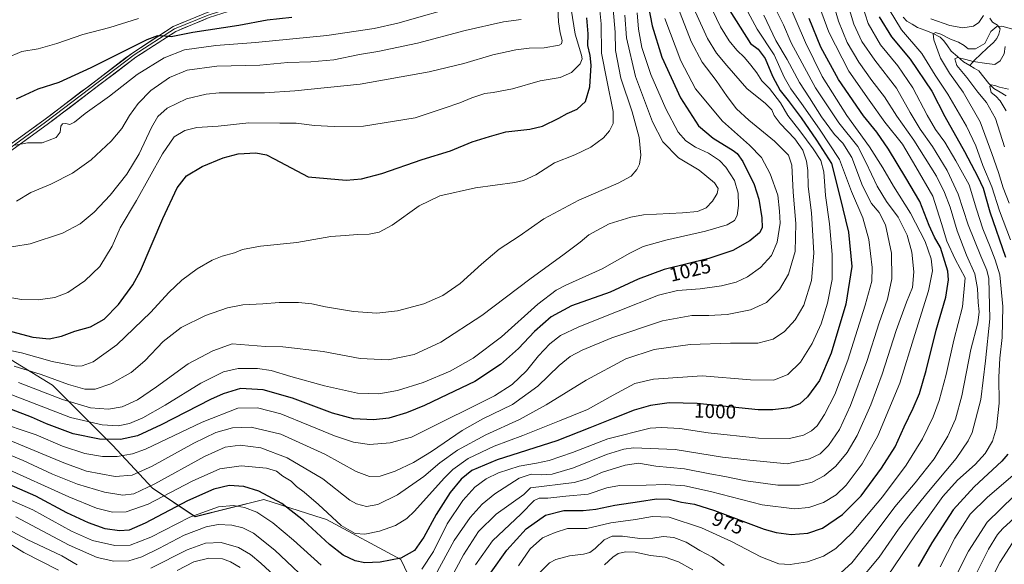
# Model space of a CAD drawing. Units: metres. Extents: x 640895 to 644339, y 4762269 to 4764653.
# Drawn here: x 642341 to 642837, y 4763793 to 4764067 of the extents above; entities that cross this region are included whole.
import ezdxf
from ezdxf.enums import TextEntityAlignment as Align

# ---------------------------------------------------------------- set-up
doc = ezdxf.new("R2010")
doc.units = ezdxf.units.M
doc.header["$MEASUREMENT"] = 0
for name, color, linetype, lineweight in [('Arbolado forestal CxS', 92, 'Continuous', 0), ('Corriente natural lineal', 142, 'Continuous', 13), ('Curva de nivel maestra', 36, 'Continuous', 30), ('Curva de nivel normal', 36, 'Continuous', 0), ('Layer 0', 7, 'Continuous', 0), ('Rótulo de curva de nivel directora', 19, 'Continuous', 0)]:
    doc.layers.add(name, color=color, linetype=linetype, lineweight=lineweight)
doc.styles.add('Arial', font='txt', dxfattribs={"height": 0.2})

# ---------------------------------------------------------------- blocks, each defined once
blk = doc.blocks.new('*U150')
at = {"layer": 'Arbolado forestal CxS', "color": 92, "linetype": 'Continuous', "lineweight": 0}
blk.add_polyline3d([(642547.3191, 4763765.2065, 979.5502), (642532.9237, 4763795.4401, 998.2736), (642495.4935, 4763815.5963, 1003.393), (642489.9975, 4763817.3453, 1002.1531), (642463.8213, 4763825.6753, 997.4145), (642429.2699, 4763817.0383, 991.2799), (642407.6763, 4763831.4361, 1006.3199), (642387.5209, 4763853.0319, 1021.2139), (642357.2887, 4763883.2649, 1036.458), (642331.3763, 4763899.1027, 1040.8737)], dxfattribs=at)
blk = doc.blocks.new('*U165')
at = {"layer": 'Curva de nivel normal', "color": 36, "linetype": 'Continuous', "lineweight": 0}
blk.add_polyline3d([(642592.25, 4763792.31, 970), (642598.12, 4763800.9, 970), (642604.26, 4763806.35, 970), (642610.69, 4763809.15, 970), (642616.93, 4763811.1, 970), (642626.53, 4763811.09, 970), (642638.75, 4763813.98, 970), (642651.19, 4763815.58, 970), (642659.72, 4763817.16, 970), (642668.1, 4763816.72, 970), (642684.41, 4763811.49, 970), (642699.45, 4763804.53, 970), (642714.23, 4763796.76, 970), (642723.36, 4763793.3, 970), (642729.11, 4763792.88, 970), (642737.78, 4763794.34, 970), (642745.78, 4763797.16, 970), (642752.13, 4763801.09, 970), (642760.27, 4763808.97, 970), (642775.51, 4763827.07, 970), (642787.54, 4763843.03, 970), (642795.71, 4763856.17, 970), (642801.15, 4763867.22, 970), (642804.22, 4763875.45, 970), (642807.64, 4763888.55, 970), (642811.57, 4763905.86, 970), (642815.9, 4763922.62, 970), (642817.17, 4763937.26, 970), (642812.19, 4763946.69, 970), (642808.07, 4763955.74, 970), (642805.26, 4763964.7, 970), (642800.99, 4763978.4, 970), (642792.42, 4763993.19, 970), (642785.73, 4764004.48, 970), (642776.68, 4764015.65, 970), (642768.93, 4764026.68, 970), (642758.61, 4764041.36, 970), (642748.55, 4764060.88, 970), (642740.76, 4764082.17, 970)], dxfattribs=at)
blk = doc.blocks.new('*U169')
at = {"layer": 'Curva de nivel normal', "color": 36, "linetype": 'Continuous', "lineweight": 0}
for points in [[(642635.55, 4763792.76, 960), (642639.64, 4763796.64, 960), (642642.45, 4763798.46, 960), (642646.12, 4763799.38, 960), (642650.92, 4763799.16, 960), (642658.65, 4763797.44, 960), (642666, 4763796.64, 960), (642672.77, 4763794.37, 960), (642679.99, 4763790.24, 960)], [(642762.72, 4763783.29, 960), (642773.86, 4763796.66, 960), (642783.57, 4763810.69, 960), (642788.9, 4763817.46, 960), (642797.89, 4763828.7, 960), (642812.71, 4763846.32, 960), (642818.8, 4763855.17, 960), (642820.77, 4763859.46, 960), (642825.16, 4763876.09, 960), (642827.43, 4763895.48, 960), (642829.7, 4763916.62, 960), (642829.09, 4763936.88, 960), (642828.13, 4763941.11, 960), (642825.1, 4763948.15, 960), (642818.78, 4763963.97, 960), (642813.77, 4763979.31, 960), (642808.14, 4763991.25, 960), (642800.74, 4764003.44, 960), (642794.56, 4764012.14, 960), (642789.45, 4764020.49, 960), (642782.66, 4764032.73, 960), (642771.65, 4764046.85, 960), (642765.24, 4764056.3, 960), (642761.06, 4764064.91, 960), (642758.38, 4764073.9, 960)]]:
    blk.add_polyline3d(points, dxfattribs=at)
blk = doc.blocks.new('*U174')
at = {"layer": 'Curva de nivel normal', "color": 36, "linetype": 'Continuous', "lineweight": 0}
for points in [[(642327.03, 4763808.81, 980), (642342.9, 4763798.97, 980), (642360.4, 4763790.14, 980)], [(642420.23, 4763789.97, 980), (642428.53, 4763794.28, 980), (642436.15, 4763796.08, 980), (642442.95, 4763795.73, 980), (642447.09, 4763794.37, 980), (642451.85, 4763791.42, 980)], [(642570.55, 4763792.76, 980), (642579.12, 4763804.92, 980), (642593.56, 4763818.53, 980), (642600.14, 4763825.26, 980), (642602.55, 4763826.42, 980), (642607.03, 4763826.36, 980), (642616, 4763827.37, 980), (642627.32, 4763828.43, 980), (642636.66, 4763831.55, 980), (642643.14, 4763832.7, 980), (642656.55, 4763832.97, 980), (642666.45, 4763833.29, 980), (642675.92, 4763832.53, 980), (642688.96, 4763829.68, 980), (642715.01, 4763823, 980), (642731.18, 4763820.99, 980), (642738.54, 4763821.6, 980), (642745.89, 4763824.24, 980), (642752.23, 4763828.01, 980), (642757.22, 4763832.91, 980), (642765.4, 4763843.71, 980), (642773.28, 4763857.8, 980), (642784.36, 4763884.28, 980), (642791.85, 4763908.75, 980), (642798.78, 4763930.79, 980), (642800.7, 4763940.74, 980), (642800.16, 4763946.92, 980), (642797.13, 4763955.6, 980), (642789.67, 4763969.89, 980), (642781.08, 4763983.35, 980), (642775.77, 4763992.7, 980), (642769.05, 4764003.17, 980), (642757.65, 4764019.02, 980), (642745.26, 4764038.64, 980), (642736.76, 4764055.81, 980), (642727.94, 4764076.4, 980)]]:
    blk.add_polyline3d(points, dxfattribs=at)
blk = doc.blocks.new('*U176')
at = {"layer": 'Curva de nivel normal', "color": 36, "linetype": 'Continuous', "lineweight": 0}
blk.add_polyline3d([(642400.75, 4764067.76, 1080), (642386.21, 4764063.3, 1080), (642372.56, 4764059.71, 1080), (642359.52, 4764055.17, 1080), (642350.05, 4764052.54, 1080), (642341.83, 4764051.18, 1080), (642333.98, 4764047.82, 1080)], dxfattribs=at)
blk = doc.blocks.new('*U180')
at = {"layer": 'Curva de nivel normal', "color": 36, "linetype": 'Continuous', "lineweight": 0}
for points in [[(642322.7, 4763817.1, 985), (642344.66, 4763805.48, 985), (642362.14, 4763797.24, 985), (642369.83, 4763792.83, 985)], [(642406.88, 4763791.05, 985), (642425.13, 4763800.28, 985), (642434.46, 4763803.68, 985), (642442.38, 4763803.97, 985), (642451.13, 4763801.59, 985), (642457.15, 4763798, 985), (642462.26, 4763793.66, 985), (642486.45, 4763771.29, 985)], [(642557.13, 4763784.12, 985), (642564.44, 4763797.82, 985), (642571.97, 4763809.53, 985), (642580.89, 4763818.37, 985), (642594.85, 4763828.2, 985), (642598.28, 4763831.5, 985), (642620.19, 4763834.17, 985), (642626.69, 4763836.03, 985), (642634.44, 4763839.42, 985), (642645.9, 4763843.02, 985), (642652.68, 4763843.92, 985), (642661.45, 4763842.54, 985), (642675.76, 4763841.1, 985), (642688.59, 4763838.56, 985), (642696.14, 4763837.22, 985), (642706.7, 4763835.11, 985), (642722.8, 4763832.89, 985), (642733.75, 4763832.85, 985), (642740.18, 4763834.49, 985), (642746.11, 4763837.53, 985), (642752.11, 4763842.49, 985), (642757.78, 4763849.28, 985), (642762.82, 4763857.89, 985), (642769.76, 4763873.33, 985), (642775.49, 4763888.73, 985), (642782.5, 4763910.8, 985), (642787.7, 4763925.02, 985), (642790.66, 4763932.46, 985), (642791.38, 4763940.31, 985), (642790.42, 4763950.17, 985), (642788.06, 4763958.8, 985), (642783.56, 4763967.82, 985), (642777.6, 4763975.74, 985), (642772.89, 4763983.34, 985), (642767.13, 4763995.54, 985), (642763.23, 4764003.31, 985), (642753.61, 4764015.29, 985), (642741.86, 4764032.86, 985), (642735.12, 4764045.42, 985), (642729.57, 4764055.52, 985), (642725.74, 4764064.64, 985), (642718.79, 4764078.64, 985)]]:
    blk.add_polyline3d(points, dxfattribs=at)
blk = doc.blocks.new('*U205')
at = {"layer": 'Curva de nivel normal', "color": 36, "linetype": 'Continuous', "lineweight": 0}
for points in [[(642603.11, 4763789.18, 965), (642607.75, 4763793.73, 965), (642611.04, 4763795.49, 965), (642617.81, 4763797.4, 965), (642624.97, 4763798.15, 965), (642628.14, 4763798.94, 965), (642630.86, 4763800.97, 965), (642635.35, 4763805.38, 965), (642639.34, 4763807.17, 965), (642644.62, 4763807.27, 965), (642653.34, 4763806.04, 965), (642659.86, 4763806.18, 965), (642665.12, 4763806.98, 965), (642670.37, 4763806.57, 965), (642676.68, 4763804.21, 965), (642683.58, 4763799.99, 965), (642689.9, 4763796.62, 965), (642695.85, 4763792.51, 965)], [(642752.96, 4763787.24, 965), (642760.2, 4763793.76, 965), (642770.42, 4763806.65, 965), (642781.81, 4763821.94, 965), (642792.1, 4763834.12, 965), (642801.55, 4763846.15, 965), (642808.44, 4763857.53, 965), (642812.41, 4763866.2, 965), (642815.56, 4763877.87, 965), (642820.15, 4763901.14, 965), (642823.57, 4763914.65, 965), (642824.36, 4763920.14, 965), (642823.87, 4763924.87, 965), (642823.49, 4763931.96, 965), (642822.04, 4763939.21, 965), (642817.92, 4763948.68, 965), (642813.22, 4763960.96, 965), (642809.76, 4763972.84, 965), (642806.84, 4763980.25, 965), (642802.84, 4763988.38, 965), (642791.33, 4764006.58, 965), (642782.78, 4764018.65, 965), (642776.64, 4764028.39, 965), (642770.2, 4764036.62, 965), (642763.67, 4764045.88, 965), (642757.78, 4764055.7, 965), (642753.34, 4764066.55, 965), (642747.85, 4764085.67, 965)]]:
    blk.add_polyline3d(points, dxfattribs=at)
blk = doc.blocks.new('*U212')
at = {"layer": 'Curva de nivel maestra', "color": 36, "linetype": 'Continuous', "lineweight": 30}
blk.add_polyline3d([(642578.4, 4763789.16, 975), (642586.36, 4763800.25, 975), (642596.1, 4763810.85, 975), (642605.83, 4763817.82, 975), (642614.93, 4763820.09, 975), (642624.7, 4763820.14, 975), (642631.09, 4763820.76, 975), (642640.79, 4763822.84, 975), (642653.12, 4763824.63, 975), (642661.78, 4763825.99, 975), (642668.09, 4763825.85, 975), (642674.31, 4763824.38, 975), (642680.9, 4763823.31, 975), (642690.9, 4763820.07, 975), (642716.01, 4763810.78, 975), (642722.07, 4763809.01, 975), (642729.52, 4763808.03, 975), (642737.98, 4763808.68, 975), (642745.38, 4763811.24, 975), (642755.49, 4763818.11, 975), (642764.76, 4763827.56, 975), (642775.15, 4763841.41, 975), (642781.98, 4763852.25, 975), (642786.46, 4763862.2, 975), (642791.09, 4763871.58, 975), (642794.19, 4763879.04, 975), (642797.53, 4763890.58, 975), (642802.6, 4763910.87, 975), (642807.45, 4763927.53, 975), (642808.83, 4763936.28, 975), (642808.56, 4763940.56, 975), (642804.73, 4763952.54, 975), (642801.71, 4763957.79, 975), (642799.14, 4763963.56, 975), (642794.32, 4763975.78, 975), (642787.28, 4763987.55, 975), (642778.62, 4764002.08, 975), (642772.79, 4764010.54, 975), (642766.03, 4764018.78, 975), (642753.34, 4764037.12, 975), (642744.49, 4764053.44, 975), (642738.58, 4764067.86, 975)], dxfattribs=at)
blk = doc.blocks.new('*U213')
at = {"layer": 'Curva de nivel maestra', "color": 36, "linetype": 'Continuous', "lineweight": 30}
blk.add_polyline3d([(642477.96, 4764068.41, 1075), (642465.51, 4764066.98, 1075), (642451.31, 4764064.37, 1075), (642428.07, 4764060.8, 1075), (642417.18, 4764058.66, 1075), (642413.92, 4764058.98, 1075), (642410.19, 4764059.07, 1075), (642404.94, 4764057.15, 1075), (642376.59, 4764043.05, 1075), (642360.47, 4764035.64, 1075), (642350, 4764032.21, 1075), (642339.02, 4764027.24, 1075)], dxfattribs=at)

msp = doc.modelspace()

# ---------------------------------------------------------------- linework, layer by layer
at = {"layer": 'Arbolado forestal CxS', "color": 92, "linetype": 'Continuous', "lineweight": 0}
for points in [[(642331.38, 4763899.1, 1040.87), (642357.29, 4763883.26, 1036.46), (642387.52, 4763853.03, 1021.21), (642407.68, 4763831.44, 1006.32), (642429.27, 4763817.04, 991.28), (642463.82, 4763825.68, 997.41), (642490, 4763817.35, 1002.15), (642495.49, 4763815.6, 1003.39), (642532.92, 4763795.44, 998.27), (642547.32, 4763765.21, 979.55)], [(642547.32, 4763765.21, 979.55), (642532.92, 4763795.44, 998.27), (642495.49, 4763815.6, 1003.39), (642490, 4763817.35, 1002.15), (642463.82, 4763825.68, 997.41), (642429.27, 4763817.04, 991.28), (642407.68, 4763831.44, 1006.32), (642387.52, 4763853.03, 1021.21), (642357.29, 4763883.26, 1036.46), (642331.38, 4763899.1, 1040.87)], [(642547.32, 4763765.21, 979.55), (642532.92, 4763795.44, 998.27), (642495.49, 4763815.6, 1003.39), (642490, 4763817.35, 1002.15), (642463.82, 4763825.68, 997.41), (642429.27, 4763817.04, 991.28), (642407.68, 4763831.44, 1006.32), (642387.52, 4763853.03, 1021.21), (642357.29, 4763883.26, 1036.46), (642331.38, 4763899.1, 1040.87)]]:
    msp.add_polyline3d(points, dxfattribs=at)
at = {"layer": 'Corriente natural lineal', "color": 142, "linetype": 'Continuous', "lineweight": 13}
for points in [[(642785.99, 4764068.48, 943.23), (642787.82, 4764066.56, 942.78), (642790.48, 4764064.96, 942.12), (642793.15, 4764063.37, 941.11), (642796.97, 4764061.91, 940.66), (642800.79, 4764060.44, 939.94), (642804.64, 4764058.4, 939.32), (642806.41, 4764056.66, 938.67), (642808.28, 4764054.01, 937.63), (642810.15, 4764051.35, 936.45), (642813.31, 4764048.69, 935.11), (642816.47, 4764046.04, 934.06), (642819.54, 4764044.18, 932.46)], [(642829.64, 4764068.06, 942.18), (642831.05, 4764066, 940.72), (642833.59, 4764064.4, 940.03), (642834.84, 4764062.65, 938.82), (642834.21, 4764059.95, 936.98), (642833.15, 4764057.74, 936.5), (642831.57, 4764055.8, 937.68), (642828.36, 4764052.83, 939), (642825.14, 4764049.86, 938.21), (642821.93, 4764046.88, 935.33), (642819.54, 4764044.18, 932.46)], [(642819.54, 4764044.18, 932.46), (642821.84, 4764042.79, 931.41), (642824.15, 4764041.4, 931.58), (642826.65, 4764038.25, 930.65), (642829.16, 4764035.1, 930.79), (642831.74, 4764032.54, 929.75), (642834.83, 4764030.69, 929.16), (642837.91, 4764028.85, 928.21)]]:
    msp.add_polyline3d(points, dxfattribs=at)
at = {"layer": 'Curva de nivel maestra', "color": 36, "linetype": 'Continuous', "lineweight": 30}
for points in [[(642656.68, 4764079.08, 1025), (642659.47, 4764064.07, 1025), (642664.34, 4764048.41, 1025), (642673.75, 4764027.86, 1025), (642682.82, 4764013.86, 1025), (642690.18, 4764007.57, 1025), (642700.4, 4764001.36, 1025), (642702.41, 4763999.87, 1025), (642705.13, 4763995.88, 1025), (642710.84, 4763984.18, 1025), (642713.34, 4763976.86, 1025), (642714.8, 4763967.52, 1025), (642714.96, 4763962.52, 1025), (642713.66, 4763959.86, 1025), (642708.66, 4763955.93, 1025), (642700.24, 4763951.04, 1025), (642688.09, 4763947.06, 1025), (642665.51, 4763941.55, 1025), (642652.39, 4763936.63, 1025), (642638.32, 4763930.14, 1025), (642618.92, 4763923.16, 1025), (642608.61, 4763917.65, 1025), (642600.24, 4763910.26, 1025), (642592.12, 4763901.73, 1025), (642583.12, 4763893.6, 1025), (642570.12, 4763885.02, 1025), (642556.45, 4763878.55, 1025), (642544.79, 4763872.99, 1025), (642535.81, 4763869.29, 1025), (642526.84, 4763866.64, 1025), (642519.14, 4763865.73, 1025), (642509.06, 4763866.28, 1025), (642498.5, 4763869.14, 1025), (642478.25, 4763876.7, 1025), (642463.59, 4763880.92, 1025), (642452.12, 4763881.5, 1025), (642443.27, 4763878.91, 1025), (642436.91, 4763876.02, 1025), (642412.15, 4763863.26, 1025), (642400.13, 4763857.72, 1025), (642391.69, 4763855.83, 1025), (642381.02, 4763855.97, 1025), (642367.71, 4763858.77, 1025), (642354.3, 4763863.81, 1025), (642346.85, 4763867.21, 1025), (642336.7, 4763870.92, 1025)], [(642698.65, 4764071.64, 1000), (642709.15, 4764055.23, 1000), (642712.87, 4764052.4, 1000), (642716.45, 4764047.7, 1000), (642720.22, 4764038.77, 1000), (642724.01, 4764031.63, 1000), (642728.06, 4764026.55, 1000), (642734.58, 4764017.75, 1000), (642742.39, 4764006.52, 1000), (642749.92, 4763994.86, 1000), (642754.03, 4763978.19, 1000), (642758.45, 4763960.3, 1000), (642760.05, 4763942.97, 1000), (642757.06, 4763924, 1000), (642749.75, 4763899.4, 1000), (642743.77, 4763885.64, 1000), (642737.77, 4763877.33, 1000), (642733.94, 4763873.86, 1000), (642728.69, 4763871.78, 1000), (642720.32, 4763870.75, 1000), (642712.88, 4763870.9, 1000), (642682.2, 4763873.94, 1000), (642668.12, 4763874.36, 1000), (642658.66, 4763873.04, 1000), (642650.41, 4763870.66, 1000), (642639.94, 4763866.39, 1000), (642628.12, 4763861.83, 1000), (642611.45, 4763855.2, 1000), (642581.43, 4763845.65, 1000), (642568.58, 4763840.23, 1000), (642563.34, 4763835.87, 1000), (642557.8, 4763829.2, 1000), (642550.67, 4763818.13, 1000), (642544.5, 4763806.8, 1000), (642539.76, 4763799.96, 1000), (642532.88, 4763796.17, 1000), (642522.4, 4763794.07, 1000), (642514.76, 4763793.86, 1000), (642509.87, 4763794.86, 1000), (642503.84, 4763797.58, 1000), (642496.9, 4763802.96, 1000), (642483.76, 4763815.16, 1000), (642472.92, 4763823.75, 1000), (642461.4, 4763829.88, 1000), (642453.8, 4763832.25, 1000), (642446.35, 4763832.66, 1000), (642438.66, 4763830.95, 1000), (642425.35, 4763824.98, 1000), (642404.13, 4763813.84, 1000), (642396.04, 4763810.26, 1000), (642391.1, 4763809.87, 1000), (642383.95, 4763810.92, 1000), (642375.42, 4763813.88, 1000), (642364.66, 4763819.05, 1000), (642348.95, 4763827.33, 1000), (642335.44, 4763833.22, 1000)], [(642336.68, 4763910.27, 1050), (642347.52, 4763907.48, 1050), (642355.72, 4763906.59, 1050), (642361.81, 4763907.95, 1050), (642368.53, 4763910.41, 1050), (642376.58, 4763912.61, 1050), (642383.34, 4763916.53, 1050), (642390.61, 4763923.87, 1050), (642397.75, 4763933.72, 1050), (642401.74, 4763940.86, 1050), (642412.89, 4763967.19, 1050), (642420.21, 4763982.59, 1050), (642424.92, 4763988.61, 1050), (642432.84, 4763993.25, 1050), (642443.29, 4763997.76, 1050), (642450.9, 4763999.64, 1050), (642459.73, 4764000.25, 1050), (642465.11, 4763999.15, 1050), (642469.09, 4763997.21, 1050), (642486.13, 4763988.19, 1050), (642505.26, 4763986.36, 1050), (642513.02, 4763987.08, 1050), (642523.33, 4763989.72, 1050), (642543.59, 4763996.77, 1050), (642557.91, 4764001.26, 1050), (642568.83, 4764005.68, 1050), (642577.63, 4764008.48, 1050), (642585.78, 4764010.8, 1050), (642597.87, 4764012.08, 1050), (642604.21, 4764013.64, 1050), (642612.46, 4764017.62, 1050), (642616.76, 4764020.07, 1050), (642621.79, 4764022.22, 1050), (642625.85, 4764026.03, 1050), (642628.15, 4764033.41, 1050), (642628.72, 4764044.27, 1050), (642628.3, 4764049.16, 1050), (642627.1, 4764054.27, 1050), (642627.22, 4764060.04, 1050), (642626.53, 4764068.24, 1050)], [(642773.96, 4764068.71, 950), (642780.14, 4764058.56, 950), (642789.59, 4764047.34, 950), (642800.52, 4764031.27, 950), (642807, 4764018.41, 950), (642816.96, 4764000.9, 950), (642823.7, 4763988.19, 950), (642826.27, 4763982.43, 950), (642829.61, 4763970.46, 950), (642837.54, 4763947.63, 950)], [(642838.74, 4763848.56, 950), (642835.78, 4763845.05, 950), (642821.78, 4763832.04, 950), (642811.27, 4763820.4, 950), (642800.39, 4763803.89, 950), (642793.5, 4763791.97, 950)]]:
    msp.add_polyline3d(points, dxfattribs=at)
at = {"layer": 'Curva de nivel normal', "color": 36, "linetype": 'Continuous', "lineweight": 0}
for points in [[(642338.1, 4763892.82, 1040), (642351.63, 4763888.69, 1040), (642365.43, 4763883.61, 1040), (642373.59, 4763881.2, 1040), (642378.8, 4763881.16, 1040), (642386.8, 4763883.96, 1040), (642396.91, 4763889.6, 1040), (642403.82, 4763895.5, 1040), (642413.1, 4763905.2, 1040), (642422.25, 4763912.28, 1040), (642434.42, 4763918.29, 1040), (642445.56, 4763922.22, 1040), (642453.22, 4763923.6, 1040), (642463.26, 4763924.14, 1040), (642471.64, 4763924.8, 1040), (642481.29, 4763924.84, 1040), (642488.04, 4763924.22, 1040), (642494.94, 4763922.65, 1040), (642509.07, 4763920.36, 1040), (642520.76, 4763919.47, 1040), (642531.2, 4763920.69, 1040), (642544.43, 4763924.19, 1040), (642554.03, 4763928.36, 1040), (642562.79, 4763934.42, 1040), (642573.45, 4763944.21, 1040), (642582.45, 4763951.66, 1040), (642592.45, 4763958.2, 1040), (642604.97, 4763967.04, 1040), (642622.51, 4763976.34, 1040), (642642.33, 4763984.86, 1040), (642648.86, 4763988.52, 1040), (642651.81, 4763991.86, 1040), (642653.22, 4763994.51, 1040), (642653.78, 4763999, 1040), (642652.89, 4764007.96, 1040), (642649.36, 4764020.76, 1040), (642643.67, 4764037.74, 1040), (642640.99, 4764051.65, 1040), (642640.8, 4764060.87, 1040), (642639.02, 4764082.45, 1040)], [(642543.54, 4763790.54, 995), (642549.29, 4763799.52, 995), (642556.26, 4763813.47, 995), (642564.04, 4763825.18, 995), (642570.19, 4763831.91, 995), (642575.89, 4763836.15, 995), (642582.01, 4763839.14, 995), (642592.49, 4763842.51, 995), (642601.27, 4763843.9, 995), (642607.54, 4763845.32, 995), (642619.45, 4763849.36, 995), (642637.2, 4763856.3, 995), (642658.45, 4763861.53, 995), (642664.27, 4763861.98, 995), (642673.45, 4763861.39, 995), (642687.78, 4763859.28, 995), (642713.08, 4763856.6, 995), (642728.65, 4763856.47, 995), (642735.76, 4763858.11, 995), (642739.88, 4763860.18, 995), (642742.58, 4763862.8, 995), (642746.39, 4763868.52, 995), (642751.62, 4763878.47, 995), (642758.08, 4763895.78, 995), (642766.9, 4763923.53, 995), (642770.14, 4763935.53, 995), (642770.32, 4763942.53, 995), (642768.69, 4763956.58, 995), (642765.68, 4763967.43, 995), (642759.91, 4763980.76, 995), (642753.9, 4763996.9, 995), (642743.76, 4764012.03, 995), (642734.85, 4764024.97, 995), (642729.33, 4764032.39, 995), (642726.1, 4764038.28, 995), (642720.95, 4764049.6, 995), (642712.43, 4764062.52, 995), (642701.62, 4764082.52, 995)], [(642326.14, 4763859.34, 1015), (642363.07, 4763844.12, 1015), (642374.48, 4763839.88, 1015), (642388.88, 4763837.29, 1015), (642397.46, 4763837.88, 1015), (642407.63, 4763842.42, 1015), (642428.65, 4763854, 1015), (642439.62, 4763859.34, 1015), (642448.08, 4763861.84, 1015), (642457.48, 4763862.17, 1015), (642472.39, 4763858.6, 1015), (642494.53, 4763848.56, 1015), (642510.42, 4763839.82, 1015), (642517.09, 4763837.31, 1015), (642522.5, 4763837.5, 1015), (642530.02, 4763839.97, 1015), (642539.33, 4763844.34, 1015), (642548.38, 4763849.86, 1015), (642563.77, 4763860.41, 1015), (642574.12, 4763866.24, 1015), (642589.07, 4763873.49, 1015), (642601.92, 4763882.79, 1015), (642612.74, 4763893.1, 1015), (642618.23, 4763897.72, 1015), (642624.23, 4763900.81, 1015), (642639.23, 4763907.02, 1015), (642664.79, 4763915.56, 1015), (642679.44, 4763918.39, 1015), (642688.1, 4763918.28, 1015), (642697.26, 4763918.81, 1015), (642708.99, 4763921.09, 1015), (642717.12, 4763924.87, 1015), (642723.64, 4763931.36, 1015), (642728.25, 4763939.08, 1015), (642731.53, 4763950.57, 1015), (642731.9, 4763964.59, 1015), (642730.64, 4763980.4, 1015), (642729.89, 4763993.91, 1015), (642728.23, 4763999.02, 1015), (642721.22, 4764006.13, 1015), (642708.18, 4764016.56, 1015), (642701.95, 4764022.41, 1015), (642697.24, 4764028.5, 1015), (642691.76, 4764036.53, 1015), (642684.78, 4764045.82, 1015), (642679.11, 4764056.18, 1015), (642672.43, 4764073.6, 1015)], [(642612, 4764073.41, 1060), (642612.28, 4764066.2, 1060), (642613.14, 4764060.58, 1060), (642614.2, 4764056.75, 1060), (642613.86, 4764055.02, 1060), (642612.7, 4764054.35, 1060), (642605.02, 4764053.07, 1060), (642597.48, 4764052.92, 1060), (642590.89, 4764052.13, 1060), (642579.28, 4764049.5, 1060), (642564.67, 4764045.16, 1060), (642547.18, 4764040.98, 1060), (642512.39, 4764034.83, 1060), (642479.42, 4764031.48, 1060), (642464.12, 4764030.36, 1060), (642441.36, 4764030.32, 1060), (642434.79, 4764029.69, 1060), (642424.95, 4764027.32, 1060), (642415.13, 4764022.62, 1060), (642410.46, 4764018.41, 1060), (642407.22, 4764012.87, 1060), (642401.08, 4763999.69, 1060), (642394.85, 4763989.53, 1060), (642386.37, 4763978.86, 1060), (642378.33, 4763970.39, 1060), (642371.29, 4763964.49, 1060), (642362.4, 4763959.76, 1060), (642346.16, 4763954.33, 1060), (642329.47, 4763951.72, 1060)], [(642331.12, 4763928.14, 1055), (642341.71, 4763926.43, 1055), (642350.21, 4763926.27, 1055), (642358.54, 4763927.42, 1055), (642365, 4763929.96, 1055), (642373.67, 4763935.74, 1055), (642381.25, 4763943.05, 1055), (642387.39, 4763953.2, 1055), (642391.4, 4763962.52, 1055), (642399.69, 4763976.16, 1055), (642412.76, 4763999.62, 1055), (642418.62, 4764008.24, 1055), (642423.96, 4764011.5, 1055), (642430.1, 4764012.93, 1055), (642440.89, 4764013.56, 1055), (642456.21, 4764015.22, 1055), (642471.93, 4764015.18, 1055), (642480.19, 4764015.05, 1055), (642489.3, 4764014.03, 1055), (642499.24, 4764013.51, 1055), (642514.01, 4764013.58, 1055), (642540.13, 4764017.86, 1055), (642554.78, 4764022.71, 1055), (642562.63, 4764025.3, 1055), (642568.66, 4764027.85, 1055), (642575.12, 4764030.06, 1055), (642579.45, 4764030.54, 1055), (642589.12, 4764032.49, 1055), (642603.12, 4764036.44, 1055), (642613.22, 4764038.16, 1055), (642618.85, 4764040.67, 1055), (642623.31, 4764044.96, 1055), (642624.2, 4764047.58, 1055), (642623.84, 4764049.38, 1055), (642620.67, 4764059.86, 1055), (642617.96, 4764076.65, 1055)], [(642331.22, 4763901.78, 1045), (642341.76, 4763899.55, 1045), (642357.14, 4763895.11, 1045), (642369.31, 4763892.84, 1045), (642372.26, 4763893.03, 1045), (642377.82, 4763895.02, 1045), (642389.85, 4763903.59, 1045), (642406.97, 4763920.05, 1045), (642415.92, 4763929.83, 1045), (642422.44, 4763936.03, 1045), (642430.21, 4763941.83, 1045), (642437.78, 4763946.16, 1045), (642442.8, 4763948.17, 1045), (642449.11, 4763949.92, 1045), (642453.13, 4763951.54, 1045), (642462.21, 4763953.19, 1045), (642480.44, 4763955.13, 1045), (642497.58, 4763958.1, 1045), (642504.81, 4763958.66, 1045), (642511.05, 4763959.11, 1045), (642516.91, 4763959.28, 1045), (642521.94, 4763960.21, 1045), (642528.46, 4763963.84, 1045), (642542.12, 4763973.49, 1045), (642552.45, 4763978.49, 1045), (642570.57, 4763982.5, 1045), (642590.33, 4763985.2, 1045), (642594.68, 4763986.25, 1045), (642600.86, 4763989.2, 1045), (642610.36, 4763995.18, 1045), (642620.52, 4763999.19, 1045), (642628.54, 4764002.98, 1045), (642635.05, 4764007.74, 1045), (642638.08, 4764011.27, 1045), (642639.88, 4764014.91, 1045), (642639.89, 4764021, 1045), (642636.69, 4764036.72, 1045), (642634.04, 4764050.33, 1045), (642633.89, 4764065.06, 1045), (642632.83, 4764075.27, 1045)], [(642687.72, 4764076.52, 1005), (642694.01, 4764063.55, 1005), (642698.32, 4764056.58, 1005), (642702.2, 4764051.95, 1005), (642706.12, 4764048.12, 1005), (642709.2, 4764044.27, 1005), (642712.33, 4764040.52, 1005), (642714.79, 4764036.49, 1005), (642718.63, 4764032.53, 1005), (642724.13, 4764025.43, 1005), (642727.92, 4764019, 1005), (642733.9, 4764011.32, 1005), (642740.66, 4764002.28, 1005), (642744.51, 4763996.42, 1005), (642746.07, 4763990.69, 1005), (642746.89, 4763978.64, 1005), (642748.8, 4763964.47, 1005), (642750.28, 4763949.08, 1005), (642750.14, 4763936.49, 1005), (642747.94, 4763924.55, 1005), (642744.74, 4763914.18, 1005), (642740.2, 4763904.2, 1005), (642734.18, 4763894.86, 1005), (642727.95, 4763888.66, 1005), (642720.8, 4763885.74, 1005), (642709.09, 4763885.94, 1005), (642684.66, 4763887.9, 1005), (642660.26, 4763886.31, 1005), (642650.79, 4763884.08, 1005), (642639.9, 4763878.18, 1005), (642626.92, 4763870.91, 1005), (642612.77, 4763865.36, 1005), (642594.43, 4763857.96, 1005), (642579.94, 4763852.58, 1005), (642566.79, 4763846.32, 1005), (642559.08, 4763840.71, 1005), (642554.79, 4763836.48, 1005), (642539.8, 4763819.74, 1005), (642535.96, 4763816.16, 1005), (642530.13, 4763812.53, 1005), (642522.13, 4763809.72, 1005), (642514.8, 4763808.21, 1005), (642509.8, 4763808.58, 1005), (642502.8, 4763812.52, 1005), (642491.41, 4763823.11, 1005), (642484.22, 4763829.35, 1005), (642480.25, 4763832.16, 1005), (642477.6, 4763834.99, 1005), (642473.48, 4763837.38, 1005), (642470.16, 4763839.9, 1005), (642465.11, 4763841.51, 1005), (642452.39, 4763842.71, 1005), (642441.73, 4763841.12, 1005), (642427.8, 4763834.93, 1005), (642405.55, 4763823.34, 1005), (642394.46, 4763819.4, 1005), (642387.63, 4763819.35, 1005), (642379.46, 4763821.27, 1005), (642365.51, 4763827.03, 1005), (642332.11, 4763842.12, 1005)], [(642564.46, 4764074.85, 1070), (642531.29, 4764065.41, 1070), (642519.4, 4764062.86, 1070), (642495.61, 4764059.33, 1070), (642459.68, 4764055.81, 1070), (642439.65, 4764054.3, 1070), (642423.95, 4764052.08, 1070), (642413.61, 4764048.06, 1070), (642400.02, 4764039.68, 1070), (642386.07, 4764028.77, 1070), (642373.8, 4764019.93, 1070), (642368.47, 4764015.59, 1070), (642366.14, 4764014.47, 1070), (642364.14, 4764014.91, 1070), (642362.35, 4764014.76, 1070), (642361.53, 4764013.63, 1070), (642361.21, 4764010.52, 1070), (642359.13, 4764007.89, 1070), (642352.17, 4764005.22, 1070), (642344.81, 4764005.18, 1070), (642338.68, 4764004.14, 1070)], [(642765.32, 4764074.75, 955), (642768.32, 4764065.27, 955), (642774.64, 4764054.52, 955), (642783.29, 4764043.98, 955), (642790.89, 4764032.94, 955), (642798.09, 4764019.08, 955), (642802.33, 4764011.94, 955), (642806.97, 4764005.57, 955), (642812.58, 4763996.11, 955), (642819.27, 4763984.06, 955), (642822.97, 4763971.76, 955), (642826.08, 4763962, 955), (642829.87, 4763952.87, 955), (642832.32, 4763946.38, 955), (642834.76, 4763938.85, 955), (642836.16, 4763922.92, 955), (642835.84, 4763907.26, 955), (642834.64, 4763896.76, 955), (642834.18, 4763887.26, 955), (642834.36, 4763874.2, 955), (642833.07, 4763861.77, 955), (642831.05, 4763855.13, 955), (642827.33, 4763848.77, 955), (642822.26, 4763843.26, 955), (642813.33, 4763835.44, 955), (642806.04, 4763827.26, 955), (642792.23, 4763807.87, 955), (642778.11, 4763787.07, 955)], [(642840.06, 4763956.4, 945), (642834.6, 4763971.07, 945), (642830.72, 4763983.14, 945), (642826.21, 4763993.87, 945), (642822.62, 4764003.69, 945), (642817.88, 4764013.68, 945), (642808.48, 4764029.77, 945), (642802.2, 4764039.34, 945), (642795.42, 4764050.23, 945), (642785.16, 4764062.17, 945), (642778.86, 4764072.38, 945)], [(642327.08, 4763851.75, 1010), (642342.6, 4763845.32, 1010), (642357.39, 4763838.45, 1010), (642369.99, 4763833.39, 1010), (642383.57, 4763829.31, 1010), (642392.83, 4763827.9, 1010), (642398.4, 4763828.56, 1010), (642408.91, 4763833.56, 1010), (642433.87, 4763847.27, 1010), (642444.42, 4763852, 1010), (642451.89, 4763852.95, 1010), (642462.3, 4763851.65, 1010), (642475.56, 4763846.67, 1010), (642493.52, 4763836.03, 1010), (642507.23, 4763825.28, 1010), (642510.51, 4763823.44, 1010), (642515.52, 4763822.16, 1010), (642521.36, 4763823.13, 1010), (642531.18, 4763828.05, 1010), (642544.47, 4763837.3, 1010), (642552.57, 4763844.2, 1010), (642561.45, 4763850.53, 1010), (642575.71, 4763858.24, 1010), (642592.59, 4763866, 1010), (642606.16, 4763873.42, 1010), (642626.26, 4763885.78, 1010), (642646.32, 4763896.54, 1010), (642660.47, 4763901.14, 1010), (642678.68, 4763903.65, 1010), (642698.98, 4763904.37, 1010), (642712.74, 4763904.41, 1010), (642720.42, 4763906.42, 1010), (642726.16, 4763910.27, 1010), (642731.58, 4763916.13, 1010), (642735.92, 4763923.57, 1010), (642739.74, 4763935.88, 1010), (642740.9, 4763949.68, 1010), (642739.79, 4763970, 1010), (642738.19, 4763983.32, 1010), (642737.9, 4763991.38, 1010), (642737.29, 4763996.05, 1010), (642735.38, 4764001.46, 1010), (642731.33, 4764007.32, 1010), (642724, 4764015.04, 1010), (642721.04, 4764019.02, 1010), (642719.82, 4764021.9, 1010), (642716.68, 4764025.09, 1010), (642707.19, 4764032.6, 1010), (642697.1, 4764044.17, 1010), (642691.9, 4764050.3, 1010), (642687.42, 4764057.82, 1010), (642681.3, 4764071.04, 1010)], [(642327.96, 4763865.24, 1020), (642349.14, 4763858.19, 1020), (642362.37, 4763852.46, 1020), (642373.63, 4763848.85, 1020), (642382.57, 4763847.34, 1020), (642389.86, 4763847.26, 1020), (642397.68, 4763848.67, 1020), (642404.27, 4763851.09, 1020), (642432.8, 4763864.68, 1020), (642450.79, 4763871.64, 1020), (642460.68, 4763871.84, 1020), (642472.42, 4763868.82, 1020), (642486.29, 4763863.03, 1020), (642493.79, 4763860.15, 1020), (642499.46, 4763857.68, 1020), (642509.1, 4763854.61, 1020), (642517.06, 4763853.4, 1020), (642527.55, 4763854.16, 1020), (642538.22, 4763857.03, 1020), (642549.98, 4763862.96, 1020), (642572.74, 4763874.2, 1020), (642580.12, 4763877.86, 1020), (642588.98, 4763883.6, 1020), (642596.22, 4763890.5, 1020), (642602.21, 4763897.93, 1020), (642607.94, 4763904.13, 1020), (642613.32, 4763908.22, 1020), (642622.59, 4763912.68, 1020), (642642.42, 4763920.42, 1020), (642662.78, 4763928.52, 1020), (642672.28, 4763930.92, 1020), (642683.76, 4763931.77, 1020), (642694.49, 4763933.27, 1020), (642701.83, 4763935.14, 1020), (642707.63, 4763937.82, 1020), (642714.14, 4763942.48, 1020), (642719.59, 4763948.53, 1020), (642722.56, 4763955.28, 1020), (642723.96, 4763964.86, 1020), (642723.7, 4763970.86, 1020), (642722.8, 4763978.86, 1020), (642719.01, 4763989.58, 1020), (642714.54, 4763997.8, 1020), (642708.57, 4764003.98, 1020), (642694.9, 4764016.08, 1020), (642681.34, 4764032.48, 1020), (642674.04, 4764046.52, 1020), (642665.86, 4764067.82, 1020)], [(642651.89, 4764070.68, 1030), (642652.68, 4764062.42, 1030), (642654.38, 4764053.19, 1030), (642658.89, 4764039.57, 1030), (642666.48, 4764022.29, 1030), (642672.61, 4764010.68, 1030), (642676.45, 4764006.19, 1030), (642681.37, 4764003.11, 1030), (642687.9, 4763999.95, 1030), (642693.44, 4763996.42, 1030), (642696.71, 4763993.01, 1030), (642700.97, 4763986.2, 1030), (642702.84, 4763979.97, 1030), (642703.09, 4763973.62, 1030), (642702.39, 4763968.72, 1030), (642701.04, 4763966.19, 1030), (642697.38, 4763964.02, 1030), (642686.42, 4763960.77, 1030), (642666.39, 4763956.25, 1030), (642655.06, 4763953.04, 1030), (642648.33, 4763949.67, 1030), (642634.31, 4763941.72, 1030), (642615.94, 4763933.58, 1030), (642611.14, 4763930.99, 1030), (642601.89, 4763924.01, 1030), (642583.52, 4763907.62, 1030), (642569.31, 4763896.84, 1030), (642557.71, 4763890.34, 1030), (642544.16, 4763884.57, 1030), (642531.13, 4763880.5, 1030), (642521.86, 4763878.89, 1030), (642511.11, 4763879.26, 1030), (642494.41, 4763882.82, 1030), (642477.47, 4763887.54, 1030), (642467.6, 4763890.67, 1030), (642460.64, 4763891.7, 1030), (642450.93, 4763891.67, 1030), (642443.59, 4763889.94, 1030), (642432.17, 4763884.32, 1030), (642414.16, 4763873.22, 1030), (642402.92, 4763866.73, 1030), (642396.23, 4763864, 1030), (642390.4, 4763862.84, 1030), (642382.46, 4763863.3, 1030), (642366.47, 4763866.97, 1030), (642334.61, 4763879.22, 1030)], [(642593.58, 4764067.37, 1065), (642584.58, 4764066.17, 1065), (642565.37, 4764061.77, 1065), (642541.26, 4764055.38, 1065), (642521.24, 4764051.22, 1065), (642512.13, 4764049.69, 1065), (642499.06, 4764047, 1065), (642487.51, 4764045.96, 1065), (642476, 4764045.67, 1065), (642461.79, 4764044.31, 1065), (642440.18, 4764043.82, 1065), (642425.27, 4764041.83, 1065), (642416.29, 4764038.2, 1065), (642406.92, 4764031.65, 1065), (642400.46, 4764025.02, 1065), (642396.18, 4764018.96, 1065), (642392.33, 4764012.49, 1065), (642386.85, 4764006.01, 1065), (642376.8, 4763996.72, 1065), (642367.47, 4763990.02, 1065), (642356.47, 4763984.44, 1065), (642346.47, 4763980.28, 1065), (642339.26, 4763975.92, 1065)], [(642645.78, 4764069.46, 1035), (642646.65, 4764058.05, 1035), (642651.09, 4764038.68, 1035), (642659.66, 4764015.82, 1035), (642664.97, 4764005.66, 1035), (642672.73, 4763997.69, 1035), (642683.2, 4763991.42, 1035), (642690.85, 4763985.14, 1035), (642692.7, 4763982.19, 1035), (642692.22, 4763979.76, 1035), (642689.98, 4763975.81, 1035), (642686.65, 4763972.47, 1035), (642682.4, 4763970.66, 1035), (642674.83, 4763970.05, 1035), (642655.22, 4763968.98, 1035), (642648.69, 4763967.87, 1035), (642637.88, 4763964.53, 1035), (642627.65, 4763958.89, 1035), (642623.26, 4763955.25, 1035), (642615.16, 4763949.13, 1035), (642597.94, 4763936.67, 1035), (642573.76, 4763918.28, 1035), (642553.08, 4763904.84, 1035), (642539.67, 4763898.68, 1035), (642526.46, 4763896.04, 1035), (642512.46, 4763896.64, 1035), (642493.69, 4763900.12, 1035), (642473.42, 4763902.49, 1035), (642464.74, 4763902.72, 1035), (642447.96, 4763904.03, 1035), (642438.2, 4763900.58, 1035), (642425.66, 4763893.96, 1035), (642409.8, 4763882.36, 1035), (642400.13, 4763875.82, 1035), (642392.46, 4763872.4, 1035), (642385.63, 4763871.14, 1035), (642376.57, 4763871.76, 1035), (642362.4, 4763876.1, 1035), (642340.25, 4763884.56, 1035)], [(642715.77, 4764069.5, 990), (642721.88, 4764056.75, 990), (642727.56, 4764047.14, 990), (642733.78, 4764035.6, 990), (642738.84, 4764027.82, 990), (642744.85, 4764018.27, 990), (642751.42, 4764009.42, 990), (642755.6, 4764005.02, 990), (642760.09, 4763997.84, 990), (642765.44, 4763983.52, 990), (642770, 4763974.74, 990), (642773.91, 4763970.2, 990), (642777.06, 4763963.97, 990), (642780.09, 4763949.62, 990), (642780.34, 4763936.71, 990), (642778.17, 4763926.48, 990), (642773.92, 4763914.6, 990), (642767.64, 4763895.2, 990), (642759.5, 4763872.99, 990), (642753.87, 4763860.98, 990), (642748.44, 4763852.82, 990), (642744.14, 4763848.61, 990), (642738.88, 4763846.14, 990), (642727.58, 4763843.67, 990), (642708.69, 4763845.42, 990), (642695.04, 4763847.06, 990), (642671.12, 4763850.79, 990), (642650.12, 4763851.68, 990), (642645.32, 4763851.07, 990), (642636.5, 4763848.28, 990), (642619.96, 4763841.54, 990), (642609.06, 4763838.41, 990), (642603.76, 4763838.03, 990), (642598.55, 4763838.5, 990), (642592.49, 4763836.48, 990), (642580.21, 4763828.61, 990), (642573.79, 4763823.37, 990), (642567.79, 4763816.54, 990), (642559.79, 4763805, 990), (642550.12, 4763787.42, 990)], [(642799.88, 4764067.6, 945), (642809.44, 4764064.37, 945), (642816.11, 4764063.14, 945), (642821.44, 4764064.04, 945), (642824.11, 4764065.75, 945), (642826.44, 4764069.3, 945)], [(642846.17, 4764061.09, 940), (642835.74, 4764063.97, 940), (642833.2, 4764063.81, 940), (642830.23, 4764061.36, 940), (642827.15, 4764055.19, 940), (642822.4, 4764052.53, 940), (642818.7, 4764052.61, 940), (642816.76, 4764054.18, 940), (642813.82, 4764055.86, 940), (642809.8, 4764057.39, 940), (642805, 4764059.99, 940), (642802.3, 4764060.71, 940), (642801.12, 4764060.09, 940), (642801.5, 4764057.1, 940), (642804.84, 4764047.92, 940), (642809.29, 4764040.37, 940), (642816.31, 4764030.82, 940), (642824.84, 4764015.82, 940), (642830.65, 4763999.86, 940), (642834.07, 4763990.22, 940), (642836.38, 4763982.54, 940), (642839.37, 4763974.78, 940)], [(642837.07, 4764003.21, 935), (642832.5, 4764017.42, 935), (642828.05, 4764025.46, 935), (642823.68, 4764030.8, 935), (642818.09, 4764038.08, 935), (642813.07, 4764044.17, 935), (642812, 4764047.49, 935), (642813.31, 4764048.23, 935), (642817.5, 4764047.26, 935), (642821.26, 4764046.12, 935), (642828.1, 4764045.12, 935), (642832.24, 4764044.68, 935), (642834.88, 4764046.52, 935), (642836.83, 4764050.11, 935), (642837.4, 4764053.65, 935)], [(642837.95, 4764021.29, 930), (642834.88, 4764026.36, 930), (642832.62, 4764028.7, 930), (642830.41, 4764030.63, 930), (642829.66, 4764033.59, 930), (642830.33, 4764034.48, 930), (642832.11, 4764034.15, 930), (642834.52, 4764033.18, 930), (642839.07, 4764032.29, 930)], [(642804.66, 4763791.71, 945), (642812.11, 4763806.28, 945), (642819.78, 4763818.26, 945), (642828.44, 4763826.87, 945), (642843.6, 4763839.8, 945)], [(642331.3, 4763827.58, 995), (642347.39, 4763820.4, 995), (642366.98, 4763809.79, 995), (642377.43, 4763805.12, 995), (642388.8, 4763802.44, 995), (642396.48, 4763802.62, 995), (642406.84, 4763806.77, 995), (642426.62, 4763816.76, 995), (642440.93, 4763821.98, 995), (642448.52, 4763822.61, 995), (642454.18, 4763821.66, 995), (642460.28, 4763819.31, 995), (642468.42, 4763813.92, 995), (642478.87, 4763805.22, 995), (642492.69, 4763792.54, 995)], [(642841.96, 4763827.5, 940), (642828.31, 4763814.19, 940), (642818.91, 4763799.65, 940), (642811.04, 4763784.01, 940)], [(642819.27, 4763781.26, 935), (642829.04, 4763800.68, 935), (642833.51, 4763808.05, 935), (642836.2, 4763811.04, 935), (642849.78, 4763823.42, 935)], [(642490.8, 4763780.11, 990), (642469.46, 4763800.19, 990), (642458.68, 4763808.72, 990), (642453.32, 4763811.35, 990), (642447.68, 4763812.75, 990), (642440.8, 4763813.09, 990), (642434.8, 4763811.98, 990), (642423.75, 4763807.71, 990), (642410.96, 4763800.94, 990), (642402.42, 4763796.76, 990), (642395.82, 4763794.73, 990), (642388.2, 4763794.64, 990), (642379.82, 4763796.54, 990), (642365.76, 4763802.71, 990), (642338.96, 4763816.96, 990)], [(642824.91, 4763774.82, 930), (642834.78, 4763793.99, 930), (642841.11, 4763803.84, 930)]]:
    msp.add_polyline3d(points, dxfattribs=at)
at = {"layer": 'Layer 0', "linetype": 'Continuous', "lineweight": 0}
for points in [[(642327.31, 4763998.15), (642353.07, 4764016.72), (642397.76, 4764050.61), (642418.23, 4764063.83), (642435.33, 4764070.89), (642457.9, 4764078.13), (642478.61, 4764082.35), (642499.6, 4764090.12), (642512.51, 4764096.57), (642521.7, 4764104.36), (642522.46, 4764110.81), (642520.6, 4764121.71), (642515.61, 4764135.78), (642500.57, 4764154.42), (642480.87, 4764176.31), (642469.2, 4764186.77), (642459.97, 4764196.8), (642443.13, 4764213.35), (642421.83, 4764226.66), (642390.59, 4764240.32), (642368.27, 4764252.69), (642333.8, 4764281.78)], [(642334.85, 4764282.72), (642369.07, 4764253.84), (642391.21, 4764241.57), (642422.48, 4764227.9), (642444.01, 4764214.46), (642482.3, 4764176.8), (642501.63, 4764155.33), (642516.85, 4764136.47), (642521.96, 4764122.07), (642523.87, 4764110.85), (642523.02, 4764103.65), (642513.29, 4764095.4), (642500.16, 4764088.83), (642479, 4764081), (642458.25, 4764076.77), (642435.82, 4764069.57), (642418.88, 4764062.59), (642398.56, 4764049.46), (642353.9, 4764015.6), (642328.08, 4763996.97)], [(642335.9, 4764283.67), (642369.87, 4764255), (642391.83, 4764242.83), (642423.14, 4764229.14), (642444.88, 4764215.57), (642460.87, 4764199.85), (642472.69, 4764188.89), (642483.74, 4764177.3), (642502.7, 4764156.24), (642518.09, 4764137.17), (642523.32, 4764122.42), (642525.28, 4764110.88), (642524.35, 4764102.94), (642514.06, 4764094.22), (642500.72, 4764087.55), (642479.38, 4764079.65), (642458.61, 4764075.41), (642436.3, 4764068.26), (642419.53, 4764061.34), (642399.37, 4764048.32), (642354.73, 4764014.47), (642328.84, 4763995.8)]]:
    msp.add_lwpolyline(points, dxfattribs=at)
for points in [[(642338.35, 4764006.11, 1070.08), (642342.03, 4764008.76, 1070.21), (642345.71, 4764011.42, 1070.32), (642349.39, 4764014.07, 1070.54), (642353.07, 4764016.72, 1070.79), (642356.79, 4764019.55, 1070.91), (642360.52, 4764022.37, 1071.23), (642364.24, 4764025.2, 1071.71), (642367.96, 4764028.02, 1072.17), (642371.69, 4764030.84, 1071.98), (642375.41, 4764033.67, 1072.03), (642379.14, 4764036.49, 1072.51), (642382.86, 4764039.32, 1072.52), (642386.59, 4764042.14, 1072.51), (642390.31, 4764044.96, 1073.06), (642394.03, 4764047.79, 1073.32), (642397.76, 4764050.61, 1073.89), (642401.85, 4764053.26, 1073.86), (642405.95, 4764055.9, 1074.4), (642410.04, 4764058.54, 1074.67), (642414.14, 4764061.19, 1075.28), (642418.23, 4764063.83, 1075.66), (642422.51, 4764065.6, 1076.3), (642426.78, 4764067.36, 1076.46)], [(642436.3, 4764068.26, 1077.05), (642432.11, 4764066.53, 1076.53), (642427.92, 4764064.8, 1076.16), (642423.73, 4764063.07, 1075.57), (642419.53, 4764061.34, 1074.94), (642415.5, 4764058.74, 1074.7), (642411.47, 4764056.13, 1074.16), (642407.43, 4764053.53, 1074.06), (642403.4, 4764050.92, 1073.39), (642399.37, 4764048.32, 1073.27), (642395.65, 4764045.5, 1072.91), (642391.93, 4764042.68, 1072.57), (642388.21, 4764039.86, 1072.3), (642384.49, 4764037.04, 1072.05), (642380.77, 4764034.21, 1071.97), (642377.05, 4764031.39, 1071.61), (642373.33, 4764028.57, 1071.46), (642369.61, 4764025.75, 1071.47), (642365.89, 4764022.93, 1071.11), (642362.17, 4764020.11, 1070.92), (642358.45, 4764017.29, 1070.56), (642354.73, 4764014.47, 1070.52), (642351.03, 4764011.8, 1070.36), (642347.34, 4764009.14, 1070.22), (642343.64, 4764006.47, 1070.06), (642339.94, 4764003.8, 1069.92)]]:
    msp.add_polyline3d(points, dxfattribs=at)

# ---------------------------------------------------------------- block references
at = {"layer": 'Arbolado forestal CxS', "color": 92, "linetype": 'Continuous', "lineweight": 0}
msp.add_blockref('*U150', (0, 0), dxfattribs=at)
at = {"layer": 'Curva de nivel maestra', "color": 36, "linetype": 'Continuous', "lineweight": 30}
for name in ['*U212', '*U213']:
    msp.add_blockref(name, (0, 0), dxfattribs=at)
at = {"layer": 'Curva de nivel normal', "color": 36, "linetype": 'Continuous', "lineweight": 0}
for name in ['*U180', '*U174', '*U165', '*U205', '*U169', '*U176']:
    msp.add_blockref(name, (0, 0), dxfattribs=at)

# ---------------------------------------------------------------- texts
at = {"layer": 'Rótulo de curva de nivel directora', "color": 19, "linetype": 'Continuous', "lineweight": 0, "style": 'Arial'}
for s, rotation, p in [('1025', 13.7133, (642678.62, 4763941.12)), ('1000', -1.7086, (642691.23, 4763870.14)), ('975', -20.303, (642697.67, 4763813.81))]:
    msp.add_text(s, height=7, rotation=rotation, dxfattribs=at).set_placement(p, align=Align.MIDDLE_CENTER)

doc.saveas('drawing.dxf')
